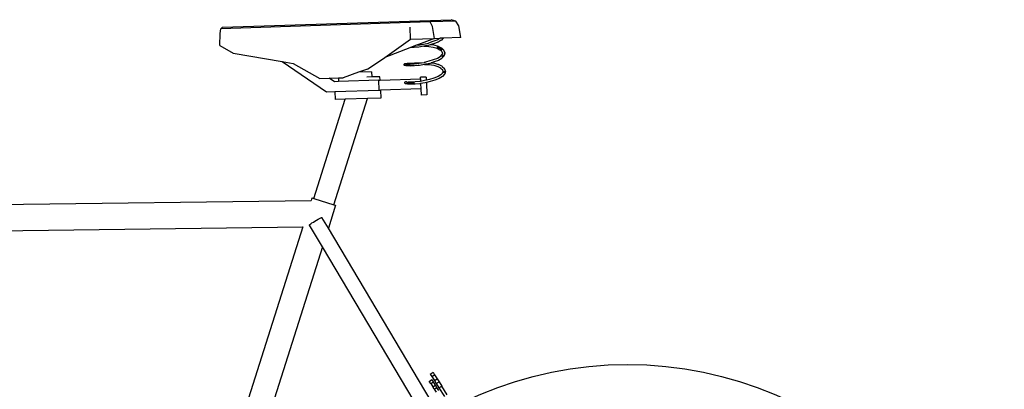
# Model space of a CAD drawing. Units: millimetres. Extents: x 722 to 3236, y 527 to 2180.
# Drawn here: x 1599 to 2482, y 1264 to 1596 of the extents above; entities that cross this region are included whole.
import ezdxf

# ---------------------------------------------------------------- set-up
doc = ezdxf.new("R2010")
doc.units = ezdxf.units.MM
doc.layers.add('Edges', color=7, linetype='Continuous')

# ---------------------------------------------------------------- blocks, each defined once
blk = doc.blocks.new('10-speed bike rs')
at = {"layer": 'Edges'}
for p, q in [((343.07, 490.81), (155.21, 484.58)), ((155.21, 484.58), (156.53, 486.04)), ((156.53, 486.04), (361.94, 492.85)), ((325.37, 475.29), (324.92, 486.03)), ((365.85, 491.57), (343.07, 490.81)), ((345.18, 486.7), (343.07, 490.81)), ((346.77, 476), (345.18, 486.7)), ((365.85, 491.57), (361.94, 492.85)), ((368.58, 487.48), (365.85, 491.57)), ((370.56, 476.79), (368.58, 487.48)), ((154.21, 469.61), (154.43, 480.38)), ((154.43, 480.38), (155.21, 484.58)), ((154.21, 469.61), (166.27, 462.71)), ((302.31, 459.03), (325.37, 475.29)), ((326.74, 468.35), (324.77, 467.6)), ((325.37, 475.29), (346.77, 476)), ((330.8, 469.9), (326.74, 468.35)), ((326.74, 468.35), (328.39, 468.42)), ((327.86, 468.7), (327.64, 468.7)), ((327.86, 468.7), (327.64, 468.7)), ((328.39, 468.42), (331.6, 468.52)), ((332.34, 470.49), (330.8, 469.9)), ((332.49, 470.04), (330.8, 469.9)), ((346.77, 476), (332.34, 470.49)), ((332.34, 470.49), (332.55, 470.5)), ((332.49, 470.04), (336.93, 470.87)), ((332.55, 470.5), (336.93, 470.87)), ((337.41, 468.96), (332.78, 468.08)), ((336.93, 470.87), (341.37, 471.88)), ((342.03, 470), (337.41, 468.96)), ((337.41, 468.96), (341.62, 468.85)), ((341.3, 469.84), (341.45, 469.83)), ((341.3, 469.84), (341.45, 469.83)), ((345.22, 473.14), (341.37, 471.88)), ((341.62, 468.85), (345.78, 468.24)), ((343.64, 470.53), (342.03, 470)), ((343.3, 470.58), (343.54, 470.55)), ((346.02, 471.31), (343.64, 470.53)), ((343.64, 470.53), (346.21, 470.15)), ((349.03, 474.47), (345.22, 473.14)), ((349.99, 472.69), (346.02, 471.31)), ((346.21, 470.15), (350, 469.02)), ((346.77, 476), (351.66, 476.16)), ((351.5, 475.98), (349.03, 474.47)), ((352.84, 474.44), (349.99, 472.69)), ((350.18, 468.97), (350, 469.02)), ((350.18, 468.97), (353.13, 467.41)), ((351.5, 475.98), (351.66, 476.16)), ((351.68, 476.09), (351.5, 475.98)), ((354.53, 476.25), (351.66, 476.16)), ((353.09, 476.21), (352.79, 475.87)), ((353.09, 476.21), (352.79, 475.87)), ((352.84, 474.44), (353.02, 474.56)), ((354.53, 476.25), (353.02, 474.56)), ((370.56, 476.79), (354.53, 476.25)), ((166.27, 462.71), (209.99, 455.17)), ((324.77, 467.6), (302.31, 459.03)), ((328.45, 467.74), (324.77, 467.6)), ((332.78, 468.08), (328.45, 467.74)), ((345.78, 468.24), (349.19, 467.23)), ((349, 468.3), (349.68, 468.1)), ((349, 468.3), (349.68, 468.1)), ((349.19, 467.23), (349.37, 467.17)), ((349.37, 467.17), (351.76, 465.92)), ((352.03, 459.62), (349.56, 458.11)), ((349.68, 468.1), (352.53, 466.6)), ((349.68, 468.1), (352.53, 466.6)), ((351.76, 465.92), (351.84, 465.83)), ((351.84, 465.83), (351.93, 465.78)), ((351.93, 465.78), (353.37, 464.39)), ((352.03, 459.62), (353.51, 461.27)), ((352.21, 459.74), (352.03, 459.62)), ((352.53, 466.6), (353.71, 465.44)), ((352.53, 466.6), (353.71, 465.44)), ((353.31, 467.28), (353.13, 467.41)), ((353.31, 467.28), (355.21, 465.4)), ((354.49, 460.82), (353.32, 459.51)), ((354.49, 460.82), (353.32, 459.51)), ((353.37, 464.39), (353.38, 464.37)), ((353.37, 464.39), (353.41, 464.29)), ((353.41, 464.29), (353.9, 462.83)), ((353.51, 461.27), (353.46, 461.15)), ((353.9, 462.83), (353.51, 461.27)), ((353.65, 461.45), (353.51, 461.27)), ((355.32, 460.19), (353.55, 458.2)), ((353.94, 462.97), (353.9, 462.83)), ((353.9, 462.83), (353.93, 462.74)), ((353.93, 462.74), (353.97, 462.62)), ((354.59, 461.21), (354.49, 460.82)), ((354.59, 461.21), (354.49, 460.82)), ((355.34, 465.22), (355.21, 465.4)), ((355.32, 460.19), (355.46, 460.37)), ((355.34, 465.22), (356.04, 463.15)), ((355.46, 460.37), (355.54, 460.58)), ((356.1, 462.7), (355.54, 460.58)), ((356.11, 462.93), (356.04, 463.15)), ((356.1, 462.7), (356.11, 462.93)), ((209.99, 455.17), (249.88, 428.05)), ((209.99, 455.17), (219.87, 453.47)), ((219.87, 453.47), (244.05, 440.1)), ((286.61, 448.57), (302.31, 459.03)), ((319.59, 452.5), (319.62, 452.65)), ((319.63, 452.25), (319.59, 452.5)), ((319.62, 452.75), (319.65, 452.83)), ((319.62, 452.65), (319.62, 452.75)), ((319.65, 452.4), (319.62, 452.65)), ((319.75, 452.02), (319.63, 452.25)), ((319.65, 452.83), (319.66, 452.91)), ((319.76, 452.16), (319.65, 452.4)), ((319.66, 452.91), (319.78, 453.14)), ((319.93, 451.83), (319.75, 452.02)), ((319.93, 451.95), (319.76, 452.16)), ((319.78, 453.14), (319.95, 453.34)), ((320.15, 451.79), (319.93, 451.95)), ((320.16, 451.68), (319.93, 451.83)), ((319.95, 453.34), (320.18, 453.5)), ((320.05, 453.33), (320.11, 453.37)), ((320.11, 453.37), (320.37, 453.48)), ((320.41, 451.69), (320.15, 451.79)), ((320.43, 451.6), (320.16, 451.68)), ((320.18, 453.5), (320.44, 453.59)), ((320.37, 453.48), (320.65, 453.53)), ((320.69, 451.65), (320.41, 451.69)), ((320.71, 451.58), (320.43, 451.6)), ((320.44, 453.59), (320.72, 453.62)), ((320.65, 453.53), (320.7, 453.54)), ((320.68, 452.56), (321.08, 452.62)), ((320.68, 452.56), (321.08, 452.62)), ((320.97, 451.68), (320.69, 451.65)), ((320.83, 451.6), (320.69, 451.65)), ((320.7, 453.54), (320.77, 453.52)), ((322.48, 452.27), (320.71, 452.64)), ((322.48, 452.27), (320.71, 452.64)), ((320.83, 451.6), (320.71, 451.58)), ((320.72, 453.62), (320.95, 453.57)), ((321, 451.63), (320.83, 451.6)), ((322.21, 451.32), (320.83, 451.6)), ((320.95, 453.57), (321, 453.58)), ((321.23, 451.77), (320.97, 451.68)), ((321, 453.58), (322.4, 453.79)), ((321, 453.58), (321.11, 453.54)), ((321, 451.63), (322.47, 451.84)), ((321.26, 451.74), (321, 451.63)), ((321.11, 453.54), (322.02, 453.37)), ((321.16, 453.44), (321.2, 453.43)), ((321.2, 453.43), (321.43, 453.29)), ((321.33, 451.84), (321.23, 451.77)), ((321.33, 451.84), (321.26, 451.74)), ((321.37, 451.83), (321.33, 451.84)), ((321.37, 453.4), (321.49, 453.32)), ((321.43, 453.29), (321.61, 453.1)), ((321.65, 453.11), (321.49, 453.32)), ((321.61, 453.1), (321.67, 452.99)), ((321.65, 453.11), (321.71, 452.98)), ((321.65, 452.7), (321.99, 452.75)), ((321.65, 452.7), (321.99, 452.75)), ((321.75, 452.36), (321.7, 452.26)), ((321.79, 452.62), (321.75, 452.36)), ((321.77, 452.75), (321.79, 452.62)), ((322.02, 453.37), (322.5, 453.25)), ((322.46, 451.29), (322.21, 451.32)), ((322.4, 453.79), (325.21, 453.87)), ((325.3, 451.24), (322.46, 451.29)), ((322.47, 451.84), (325.25, 451.92)), ((324.98, 452.23), (322.48, 452.27)), ((324.98, 452.23), (322.48, 452.27)), ((322.5, 453.25), (322.6, 453.25)), ((322.6, 453.25), (322.74, 453.22)), ((325.26, 453.21), (322.74, 453.22)), ((325.21, 453.87), (328.85, 454.01)), ((325.25, 451.92), (328.44, 452.04)), ((328.87, 453.35), (325.26, 453.21)), ((328.98, 451.39), (325.3, 451.24)), ((328.85, 454.01), (333.07, 454.14)), ((328.87, 453.35), (333.02, 453.68)), ((333.31, 451.73), (328.98, 451.39)), ((332.14, 452.16), (333.01, 452.19)), ((333.02, 453.68), (337.46, 454.51)), ((333.07, 454.14), (337.46, 454.51)), ((337.94, 452.6), (333.31, 451.73)), ((337.64, 454.56), (337.46, 454.51)), ((337.64, 454.56), (337.71, 454.55)), ((341.89, 455.52), (337.71, 454.55)), ((342.56, 453.65), (337.94, 452.6)), ((337.94, 452.6), (342.14, 452.5)), ((338.05, 454.55), (338.63, 454.53)), ((341.82, 453.48), (341.96, 453.48)), ((341.82, 453.48), (341.96, 453.48)), ((345.75, 456.79), (341.89, 455.52)), ((342.14, 452.5), (346.29, 451.89)), ((342.56, 453.65), (344.16, 454.17)), ((343.45, 454.28), (343.82, 454.22)), ((344.06, 454.19), (344.16, 454.17)), ((346.54, 454.96), (344.16, 454.17)), ((344.16, 454.17), (346.73, 453.8)), ((349.56, 458.11), (345.75, 456.79)), ((346.29, 451.89), (349.7, 450.87)), ((350.52, 456.34), (346.54, 454.96)), ((346.73, 453.8), (350.51, 452.67)), ((349.7, 450.87), (349.88, 450.82)), ((349.88, 450.82), (352.28, 449.56)), ((350.69, 452.61), (350.51, 452.67)), ((353.36, 458.08), (350.52, 456.34)), ((350.69, 452.61), (353.65, 451.06)), ((353.36, 458.08), (353.55, 458.2)), ((353.82, 450.92), (353.65, 451.06)), ((353.82, 450.92), (355.72, 449.05)), ((278.72, 445.74), (264.98, 440.79)), ((286.61, 448.57), (278.72, 445.74)), ((290.34, 446.12), (278.72, 445.74)), ((290.34, 446.12), (290.5, 441.43)), ((352.54, 443.26), (350.08, 441.75)), ((352.28, 449.56), (352.36, 449.48)), ((352.36, 449.48), (353.88, 448.03)), ((352.54, 443.26), (354, 444.91)), ((352.73, 443.38), (352.54, 443.26)), ((353.88, 448.03), (353.91, 447.95)), ((353.88, 441.72), (354.07, 441.84)), ((353.91, 447.95), (354.02, 447.84)), ((353.91, 447.95), (354.41, 446.46)), ((354.43, 446.42), (354, 444.91)), ((354, 444.91), (354.17, 445.1)), ((355.83, 443.83), (354.07, 441.84)), ((354.45, 446.52), (354.41, 446.46)), ((354.41, 446.46), (354.43, 446.42)), ((354.45, 446.61), (354.45, 446.52)), ((355.54, 446.48), (355.22, 445.29)), ((355.54, 446.48), (355.22, 445.29)), ((355.5, 446.58), (355.54, 446.48)), ((355.5, 446.58), (355.54, 446.48)), ((355.86, 448.86), (355.72, 449.05)), ((355.83, 443.83), (355.98, 444.01)), ((355.86, 448.86), (356.56, 446.79)), ((355.98, 444.01), (356.06, 444.23)), ((356.62, 446.34), (356.06, 444.23)), ((356.62, 446.57), (356.56, 446.79)), ((356.62, 446.34), (356.62, 446.57)), ((244.05, 440.1), (252.46, 440.38)), ((252.46, 440.38), (260.71, 440.65)), ((257.22, 437.19), (252.46, 440.38)), ((260.82, 437.31), (257.22, 437.19)), ((260.71, 440.65), (264.98, 440.79)), ((260.71, 440.65), (260.82, 437.31)), ((296.78, 438.5), (260.82, 437.31)), ((290.5, 441.43), (286.14, 441.29)), ((297.91, 441.68), (290.5, 441.43)), ((296.78, 438.5), (298.02, 438.54)), ((297.08, 429.62), (296.78, 438.5)), ((298.02, 438.54), (297.91, 441.68)), ((298.02, 438.54), (334.26, 439.75)), ((320.14, 436.3), (320.18, 436.55)), ((320.17, 436.04), (320.14, 436.3)), ((320.27, 435.8), (320.17, 436.04)), ((320.18, 436.55), (320.29, 436.79)), ((320.44, 435.6), (320.27, 435.8)), ((320.29, 436.79), (320.47, 436.99)), ((320.66, 435.44), (320.44, 435.6)), ((320.47, 436.99), (320.7, 437.14)), ((320.92, 435.33), (320.66, 435.44)), ((320.7, 437.14), (320.96, 437.23)), ((321.2, 435.29), (320.92, 435.33)), ((320.96, 437.23), (321.24, 437.26)), ((321.49, 435.32), (321.2, 435.29)), ((322.73, 434.96), (321.2, 435.29)), ((321.24, 437.26), (321.52, 437.22)), ((321.59, 435.36), (321.49, 435.32)), ((321.52, 437.22), (321.62, 437.18)), ((321.62, 437.18), (323.02, 436.9)), ((322.15, 435.77), (322.05, 435.65)), ((323, 435.91), (322.08, 436.1)), ((322.27, 436.01), (322.15, 435.77)), ((322.29, 436.15), (322.27, 436.01)), ((322.28, 436.51), (322.29, 436.39)), ((322.97, 434.93), (322.73, 434.96)), ((325.82, 434.89), (322.97, 434.93)), ((325.8, 435.87), (323, 435.91)), ((323.02, 436.9), (323.12, 436.9)), ((323.12, 436.9), (323.26, 436.87)), ((325.78, 436.85), (323.26, 436.87)), ((329.39, 437), (325.78, 436.85)), ((328.91, 435.99), (325.8, 435.87)), ((329.5, 435.03), (325.82, 434.89)), ((333.54, 437.32), (329.39, 437)), ((333.83, 435.37), (329.5, 435.03)), ((334.33, 437.46), (333.54, 437.32)), ((334.4, 435.48), (333.83, 435.37)), ((339.42, 441.29), (334.21, 441.12)), ((334.26, 439.75), (334.21, 441.12)), ((334.26, 439.75), (334.33, 437.46)), ((337.97, 438.16), (334.33, 437.46)), ((338.46, 436.24), (334.4, 435.48)), ((334.4, 435.53), (334.4, 435.48)), ((334.4, 435.48), (334.55, 430.86)), ((339.43, 438.49), (337.97, 438.16)), ((339.58, 436.5), (338.46, 436.24)), ((339.42, 441.29), (339.51, 438.49)), ((339.51, 438.49), (339.43, 438.49)), ((342.41, 439.16), (339.51, 438.49)), ((339.52, 438.41), (339.52, 438.26)), ((343.08, 437.29), (339.58, 436.5)), ((339.58, 436.5), (339.95, 425.35)), ((346.26, 440.43), (342.41, 439.16)), ((347.06, 438.6), (343.08, 437.29)), ((350.08, 441.75), (346.26, 440.43)), ((351.04, 439.98), (347.06, 438.6)), ((353.88, 441.72), (351.04, 439.98)), ((249.88, 428.05), (257.51, 428.3)), ((257.51, 428.3), (297.08, 429.62)), ((257.51, 428.3), (257.75, 421.11)), ((257.51, 428.3), (257.75, 421.11)), ((297.08, 429.62), (298.31, 429.66)), ((334.55, 430.86), (298.31, 429.66)), ((298.31, 429.66), (298.55, 422.47)), ((334.55, 430.86), (334.74, 425.18)), ((339.95, 425.35), (334.74, 425.18)), ((238.52, 332.44), (266.73, 421.41)), ((256.47, 326.75), (286.7, 422.07)), ((266.73, 421.41), (257.75, 421.11)), ((286.7, 422.07), (266.73, 421.41)), ((298.55, 422.47), (286.7, 422.07)), ((-178.75, 325.16), (236.07, 330.48)), ((236.86, 332.97), (236.07, 330.48)), ((236.86, 332.97), (238.52, 332.44)), ((238.52, 332.44), (256.47, 326.75)), ((258.14, 326.22), (251.6, 305.6)), ((256.47, 326.75), (258.14, 326.22)), ((235.02, 309.08), (235.77, 309.65)), ((235.77, 309.65), (236.82, 310.37)), ((236.82, 310.37), (238.11, 311.21)), ((238.11, 311.21), (239.54, 312.09)), ((239.54, 312.09), (241.01, 312.96)), ((241.01, 312.96), (242.43, 313.76)), ((242.43, 313.76), (243.7, 314.43)), ((243.7, 314.43), (244.73, 314.93)), ((244.73, 314.93), (245.45, 315.23)), ((245.45, 315.23), (245.82, 315.31)), ((251.6, 305.6), (245.82, 315.31)), ((-178.44, 301.65), (228.58, 306.86)), ((228.58, 306.86), (100.42, -97.29)), ((234.6, 308.54), (234.62, 308.7)), ((246.3, 288.9), (234.6, 308.54)), ((234.62, 308.7), (235.02, 309.08)), ((351.28, 138.22), (251.6, 305.6)), ((246.3, 288.9), (128.14, -83.74)), ((340.75, 130.29), (246.3, 288.9)), ((342.11, 168.22), (344.58, 169.78)), ((343.41, 166.17), (342.11, 168.22)), ((343.08, 174.77), (345.55, 176.33)), ((343.08, 174.77), (344.44, 172.62)), ((344.44, 172.62), (346.9, 174.18)), ((344.44, 172.62), (346.82, 168.84)), ((345.88, 167.73), (344.58, 169.78)), ((345.55, 176.33), (346.9, 174.18)), ((346.82, 168.84), (349.29, 170.4)), ((346.82, 168.84), (348.45, 166.28)), ((346.9, 174.18), (349.29, 170.4)), ((349.29, 170.4), (350.91, 167.84)), ((343.41, 166.17), (345.88, 167.73)), ((343.41, 166.17), (345.24, 163.27)), ((345.24, 163.27), (347.71, 164.83)), ((346.59, 161.14), (345.24, 163.27)), ((347.71, 164.83), (345.88, 167.73)), ((346.59, 161.14), (349.05, 162.7)), ((346.59, 161.14), (348.24, 158.53)), ((349.05, 162.7), (347.71, 164.83)), ((348.45, 166.28), (350.91, 167.84)), ((348.45, 166.28), (350.86, 162.45)), ((350.71, 160.09), (349.05, 162.7)), ((350.86, 162.45), (353.33, 164.01)), ((350.86, 162.45), (355.87, 154.53)), ((350.91, 167.84), (353.33, 164.01)), ((358.34, 156.09), (353.33, 164.01))]:
    blk.add_line(p, q, dxfattribs=at)
blk.add_circle((519.98, -154.88), 338.24, dxfattribs=at)

msp = doc.modelspace()

# ---------------------------------------------------------------- block references
msp.add_blockref('10-speed bike rs', (1624.12, 1103.02))

doc.saveas('drawing.dxf')
